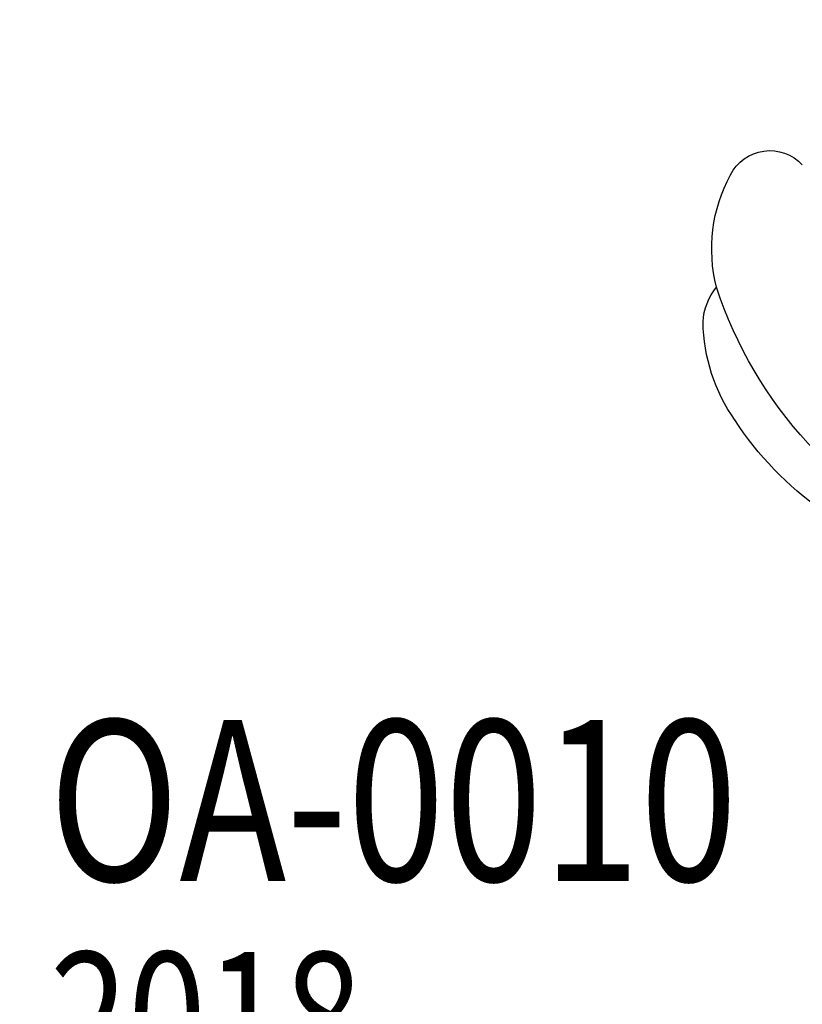
# Model space of a CAD drawing. Units: centimetres. Extents: x 970 to 4750, y 1142 to 2033.
# Drawn here: x 1677 to 1739, y 1541 to 1619 of the extents above; entities that cross this region are included whole.
import ezdxf

# ---------------------------------------------------------------- set-up
doc = ezdxf.new("R2010")
doc.units = ezdxf.units.CM
doc.linetypes.add('HIDDEN', pattern=[9.525, 6.35, -3.175])
for name, color, linetype in [('A-04.尺寸標註', 5, 'Continuous'), ('H-08.木作(細線)', 252, 'Continuous'), ('文字', 4, 'Continuous'), ('飾花外框線', 7, 'Continuous')]:
    doc.layers.add(name, color=color, linetype=linetype)
doc.styles.add('1', font='SimSun.ttf')
doc.styles.add('新細明體', font='PMingLiU.ttf')
doc.dimstyles.new('3', dxfattribs={"dimtxt": 7.5, "dimasz": 2.25, "dimexe": 1.5, "dimexo": 1.5, "dimgap": 0.9, "dimtad": 2, "dimdec": 0, "dimtxsty": '新細明體', "dimblk": 'ARCHTICK', "dimcen": 5, "dimclrd": 8, "dimclre": 8, "dimclrt": 4, "dimadec": 0, "dimazin": 0, "dimtfac": 1, "dimtdec": 0, "dimtix": 1, "dimtmove": 2, "dimatfit": 3, "dimldrblk": 'OPEN90', "dimfxl": 1.25, "dimlwd": 9, "dimlwe": 9, "dimarcsym": 0})

# ---------------------------------------------------------------- blocks, each defined once
blk = doc.blocks.new('SE-21070L')
at = {"layer": 'H-08.木作(細線)'}
for centre, radius, start, end in [((36.772, 266.018), 33.777, 87.25498, 185.3224), ((25.901, 268.801), 25.981, 148.33326, 170.48175), ((14.004, 270.334), 14.004, 168.39124, 202.48022), ((5.303, 267.106), 4.742, 206.64336, 242.87525), ((15.263, 264.826), 12.276, 189.09811, 231.85756), ((9.923, 257.862), 3.503, 230.1979, 340.5111)]:
    blk.add_arc(centre, radius, start, end, dxfattribs=at)
blk = doc.blocks.new('_ArchTick')
at = {"color": 0, "linetype": 'ByBlock', "const_width": 0.15}
blk.add_lwpolyline([(-0.5, -0.5), (0.5, 0.5)], dxfattribs=at)
blk = doc.blocks.new('*D21')
at = {"layer": 'A-04.尺寸標註', "color": 8, "linetype": 'HIDDEN', "lineweight": 9, "ltscale": 0.3, "transparency": 16777216}
for p, q in [((1626.938, 1885.022), (1319.433, 1885.022)), ((1777.401, 1382.406), (1319.433, 1382.406))]:
    blk.add_line(p, q, dxfattribs=at)
at = {"layer": 'A-04.尺寸標註', "color": 8, "lineweight": 9, "ltscale": 0.3, "transparency": 16777216}
blk.add_line((1320.933, 1885.022), (1320.933, 1382.406), dxfattribs=at)
at = {"layer": 'Defpoints', "color": 0, "ltscale": 0.3, "transparency": 16777216}
for p in [(1628.438, 1885.022), (1320.933, 1382.406), (1778.901, 1382.406)]:
    blk.add_point(p, dxfattribs=at)
at = {"layer": 'A-04.尺寸標註', "color": 8, "lineweight": 9, "ltscale": 0.3, "transparency": 16777216, "xscale": 2.25, "yscale": 2.25, "zscale": 2.25}
for p, rotation in [((1320.933, 1885.022), 90), ((1320.933, 1382.406), 270)]:
    blk.add_blockref('_ArchTick', p, dxfattribs=dict(at, rotation=rotation))
at = {"layer": 'A-04.尺寸標註', "color": 4, "ltscale": 0.3, "transparency": 16777216, "insert": (1315.787, 1633.714), "char_height": 7.5, "attachment_point": 5, "rotation": 90, "style": '新細明體'}
blk.add_mtext('503', dxfattribs=at)
blk = doc.blocks.new('_Open90')
at = {"color": 0, "linetype": 'ByBlock', "lineweight": -2}
for p, q in [((-0.5, 0.5), (0, 0)), ((0, 0), (-1, 0)), ((0, 0), (-0.5, -0.5))]:
    blk.add_line(p, q, dxfattribs=at)
blk = doc.blocks.new('*D22')
at = {"layer": 'A-04.尺寸標註', "color": 8, "linetype": 'HIDDEN', "lineweight": 9, "ltscale": 0.3, "transparency": 16777216}
for p, q in [((1362.177, 1817.573), (1362.177, 1339.545)), ((1861.006, 1649.163), (1861.006, 1339.545))]:
    blk.add_line(p, q, dxfattribs=at)
at = {"layer": 'A-04.尺寸標註', "color": 8, "lineweight": 9, "ltscale": 0.3, "transparency": 16777216}
blk.add_line((1362.177, 1341.045), (1861.006, 1341.045), dxfattribs=at)
at = {"layer": 'Defpoints', "color": 0, "ltscale": 0.3, "transparency": 16777216}
for p in [(1362.177, 1819.073), (1861.006, 1650.663), (1861.006, 1341.045)]:
    blk.add_point(p, dxfattribs=at)
at = {"layer": 'A-04.尺寸標註', "color": 8, "lineweight": 9, "ltscale": 0.3, "transparency": 16777216, "xscale": 2.25, "yscale": 2.25, "zscale": 2.25, "rotation": 180}
blk.add_blockref('_ArchTick', (1362.177, 1341.045), dxfattribs=at)
at = {"layer": 'A-04.尺寸標註', "color": 8, "lineweight": 9, "ltscale": 0.3, "transparency": 16777216, "xscale": 2.25, "yscale": 2.25, "zscale": 2.25}
blk.add_blockref('_ArchTick', (1861.006, 1341.045), dxfattribs=at)
at = {"layer": 'A-04.尺寸標註', "color": 4, "ltscale": 0.3, "transparency": 16777216, "insert": (1611.592, 1335.921), "char_height": 7.5, "attachment_point": 5, "style": '新細明體'}
blk.add_mtext('499', dxfattribs=at)

msp = doc.modelspace()

# ---------------------------------------------------------------- block references
at = {"layer": '飾花外框線', "xscale": -1, "rotation": 203.4447850079865}
msp.add_blockref('SE-21070L', (1624.407, 1837.551), dxfattribs=at)

# ---------------------------------------------------------------- texts
at = {"layer": '文字', "style": '1', "width": 0.8}
for s, height, p in [('OA-0010', 12.75, (1679.033, 1550.592)), ('2018', 10.2, (1679.112, 1534.771))]:
    msp.add_text(s, height=height, dxfattribs=at).set_placement(p)

# ---------------------------------------------------------------- dimensions: what is measured, and where the dimension line sits
at = {"layer": 'A-04.尺寸標註', "color": 8, "ltscale": 0.3}
dim = msp.add_linear_dim(base=(1320.933, 1382.406), p1=(1628.438, 1885.022), p2=(1778.901, 1382.406), angle=90, dimstyle='3', dxfattribs=at)
dim.commit()
dim.dimension.update_dxf_attribs({"geometry": '*D21', "text_midpoint": (1315.787, 1633.714)})
dim = msp.add_linear_dim(base=(1861.006, 1341.045), p1=(1362.177, 1819.073), p2=(1861.006, 1650.663), dimstyle='3', dxfattribs=at)
dim.commit()
dim.dimension.update_dxf_attribs({"geometry": '*D22', "text_midpoint": (1611.592, 1335.921)})

doc.saveas('drawing.dxf')
